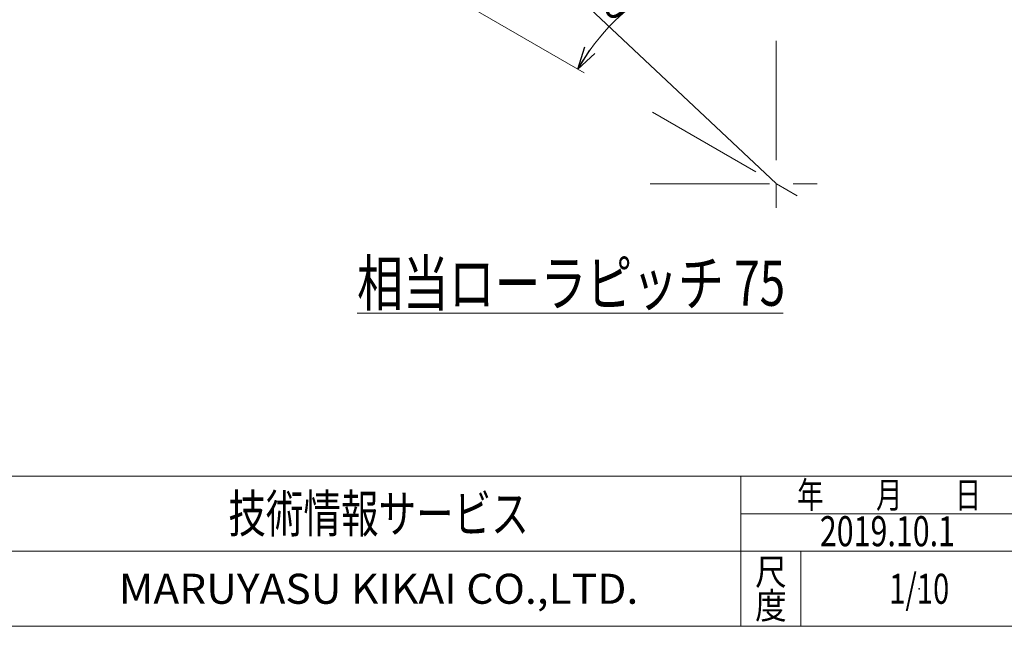
# Model space of a CAD drawing. Units: millimetres. Extents: x -1970 to 1970, y -1352 to 1351.
# Drawn here: x -1305 to 6, y -1329 to -521 of the extents above; entities that cross this region are included whole.
import ezdxf
from ezdxf.enums import TextEntityAlignment as Align

# ---------------------------------------------------------------- set-up
doc = ezdxf.new("R2010")
doc.units = ezdxf.units.MM
doc.header["$LTSCALE"] = 2.5
doc.header["$PDSIZE"] = 1
doc.linetypes.add('CENTERX2', pattern=[101.6, 63.5, -12.7, 12.7, -12.7])
for name, color, linetype in [('13', 7, 'Continuous'), ('2', 7, 'Continuous'), ('ZUWAKU', 7, 'Continuous')]:
    doc.layers.add(name, color=color, linetype=linetype)
doc.styles.add('dcStyle0', font='ＭＳ Ｐゴシック', dxfattribs={"width": 0.75})
doc.styles.add('dcStyle1', font='txt.shx', dxfattribs={"width": 1.2, "bigfont": 'bigfont'})
doc.dimstyles.new('dc_Ang01', dxfattribs={"dimtxt": 40, "dimasz": 30.000019, "dimexe": 10, "dimexo": 10, "dimgap": 10.000001, "dimtad": 3, "dimdsep": 46, "dimtxsty": 'dcStyle0', "dimblk1": 'OPEN30', "dimblk2": 'OPEN30', "dimsah": 1, "dimcen": 0.09, "dimclrd": 2, "dimclre": 2, "dimclrt": 2, "dimadec": 0, "dimazin": 2, "dimtfac": 1, "dimtdec": 4, "dimtmove": 0, "dimatfit": 3, "dimfxl": 1, "dimarcsym": 1})
doc.dimstyles.new('dc_Radial05', dxfattribs={"dimtxt": 40, "dimasz": 30.000019, "dimexe": 10, "dimexo": 10, "dimgap": 10, "dimtad": 3, "dimdsep": 46, "dimtxsty": 'dcStyle0', "dimblk1": 'OPEN30', "dimblk2": 'OPEN30', "dimsah": 1, "dimcen": 0.09, "dimclrd": 2, "dimclre": 2, "dimclrt": 2, "dimadec": 0, "dimazin": 2, "dimtfac": 1, "dimtdec": 4, "dimtmove": 0, "dimatfit": 0, "dimfxl": 1, "dimarcsym": 1})

# ---------------------------------------------------------------- blocks, each defined once
blk = doc.blocks.new('_OPEN30')
at = {"color": 0, "linetype": 'ByBlock', "lineweight": -2}
for p, q in [((-1, 0.267949), (0, 0)), ((0, 0), (-1, -0.267949)), ((0, 0), (-1, 0))]:
    blk.add_line(p, q, dxfattribs=at)
blk = doc.blocks.new('*D18')
at = {"color": 2, "linetype": 'Continuous', "lineweight": 13}
for p, q in [((-297.9, -443.8), (-297.9, -274.2)), ((-553.6, -591.5), (-700.6, -506.7))]:
    blk.add_line(p, q, dxfattribs=at)
blk.add_arc((-297.9, -739.1), 305.3, 90, 150, dxfattribs=at)
at = {"color": 2, "xscale": 30.00002807615286, "yscale": 29.99989368223643}
for p, rotation in [((-297.9, -433.8), 2.815057335269495), ((-562.3, -586.5), 237.184942664724)]:
    blk.add_blockref('_OPEN30', p, dxfattribs=dict(at, rotation=rotation))
at = {"color": 2, "insert": (-455.5, -466.1), "char_height": 40, "width": 150, "attachment_point": 8, "rotation": 30, "style": 'dcStyle0'}
blk.add_mtext('\\T1.00;60°', dxfattribs=at)
blk = doc.blocks.new('*D19')
at = {"color": 2, "linetype": 'Continuous', "lineweight": 13}
blk.add_line((-297.9, -739.1), (-669.3, -389.7), dxfattribs=at)
at = {"color": 2, "xscale": 30.00002807615286, "yscale": 29.99989368223643, "rotation": 136.7474114303079}
blk.add_blockref('_OPEN30', (-669.3, -389.7), dxfattribs=at)
at = {"color": 2, "insert": (-601.6, -439.7), "char_height": 40, "width": 150, "attachment_point": 7, "rotation": 316.7474, "style": 'dcStyle0'}
blk.add_mtext('\\T1.00;R510', dxfattribs=at)
blk = doc.blocks.new('DC_GROUP_W_MRV-C5_S_060_1_53')
at = {"layer": 'ZUWAKU', "color": 4, "linetype": 'Continuous', "lineweight": 13}
for p, q in [((1970, -1128.7), (-1970, -1128.7)), ((-345, -1328.7), (-345, -1128.7)), ((-345, -1178.7), (50, -1178.7)), ((-1970, -1228.7), (1970, -1228.7)), ((-265, -1228.7), (-265, -1328.7))]:
    blk.add_line(p, q, dxfattribs=at)
at = {"layer": 'ZUWAKU', "color": 7, "linetype": 'Continuous', "lineweight": 13}
blk.add_line((-1970, -1328.7), (1970, -1328.7), dxfattribs=at)
at = {"layer": 'ZUWAKU', "color": 2, "style": 'dcStyle1'}
for s, width, p, p2 in [('年\u3000\u3000月\u3000\u3000日', 1.195122, (-270, -1171.2), (-25, -1171.2)), ('尺', 1.68, (-326, -1273.7), (-284, -1273.7)), ('度', 1.68, (-326, -1318.7), (-284, -1318.7))]:
    blk.add_text(s, height=35, dxfattribs=dict(at, width=width)).set_placement(p, p2, align=Align.FIT)
at = {"layer": 'ZUWAKU', "color": 7, "style": 'dcStyle1'}
for s, height, width, p, p2 in [('技術情報サービス', 50, 1.191489, (-1027.5, -1203.7), (-627.5, -1203.7)), ('MARUYASU KIKAI CO.,LTD.', 40, 0.899028, (-1173.4, -1298.7), (-481.6, -1298.7))]:
    blk.add_text(s, height=height, dxfattribs=dict(at, width=width)).set_placement(p, p2, align=Align.FIT)
blk = doc.blocks.new('DC_GROUP_W_MRV-C5_S_060_1_54')
at = {"layer": 'ZUWAKU', "color": 2, "linetype": 'Continuous'}
blk.add_point((-107.5, -1278.7), dxfattribs=at)

msp = doc.modelspace()

# ---------------------------------------------------------------- linework, layer by layer
at = {"color": 3, "linetype": 'CENTERX2', "lineweight": 13}
for p, q in [((-297.879, -548.89), (-297.879, -794.403)), ((-462.651, -644.021), (-250.03, -766.778)), ((-465.734, -739.153), (-240.688, -739.153))]:
    msp.add_line(p, q, dxfattribs=at)
at = {"layer": '2', "color": 7, "linetype": 'Continuous', "lineweight": 13}
msp.add_line((-856.105, -911.441), (-288.582, -911.441), dxfattribs=at)

# ---------------------------------------------------------------- block references
at = {"layer": 'ZUWAKU', "linetype": 'Continuous'}
for name in ['DC_GROUP_W_MRV-C5_S_060_1_53', 'DC_GROUP_W_MRV-C5_S_060_1_54']:
    msp.add_blockref(name, (0, 0), dxfattribs=at)

# ---------------------------------------------------------------- texts
at = {"color": 2, "style": 'dcStyle1', "width": 0.625828}
msp.add_text('2019.10.1', height=40, dxfattribs=at).set_placement((-239.842, -1222.033), (-59.842, -1222.033), align=Align.FIT)
at = {"layer": '13', "color": 2, "style": 'dcStyle1', "width": 0.531646}
msp.add_text('1/10', height=40, dxfattribs=at).set_placement((-147.5, -1298.719), (-67.5, -1298.719), align=Align.FIT)
at = {"layer": '2', "color": 7, "style": 'dcStyle0', "width": 0.773679}
msp.add_text('相当ローラピッチ 75', height=60, dxfattribs=at).set_placement((-856.105, -901.744), (-286.105, -901.744), align=Align.FIT)

# ---------------------------------------------------------------- dimensions: what is measured, and where the dimension line sits
at = {"linetype": 'Continuous', "lineweight": 13}
dim = msp.add_angular_dim_2l(base=(-450.529, -474.747), line1=((-739.552, -484.162), (-709.218, -501.675)), line2=((-297.879, -229.162), (-297.879, -264.188)), text='60°', dimstyle='dc_Ang01', override={"dimtxt": 40, "dimasz": 30.000019, "dimexe": 10, "dimexo": 10, "dimgap": 10.000001, "dimtad": 3, "dimtih": 0, "dimtoh": 0, "dimdec": 2, "dimlfac": 1, "dimzin": 8, "dimtxsty": 'dcStyle0', "dimblk1": 'OPEN30', "dimblk2": 'OPEN30', "dimsah": 1, "dimclrd": 2, "dimclre": 2, "dimclrt": 2, "dimazin": 2, "dimtofl": 1, "dimtolj": 0, "dimtzin": 8, "dimarcsym": 1}, dxfattribs=at)
dim.commit()
dim.dimension.update_dxf_attribs({"geometry": '*D18', "text_midpoint": (-450.529, -474.747), "dimtype": 162})
dim = msp.add_radius_dim(center=(-297.879, -739.162), mpoint=(-669.332, -389.685), text='R510', dimstyle='dc_Radial05', override={"dimtxt": 40, "dimasz": 30.000019, "dimexe": 10, "dimexo": 10, "dimgap": 10, "dimtad": 3, "dimtih": 0, "dimtoh": 0, "dimdec": 2, "dimlfac": 1, "dimzin": 8, "dimtxsty": 'dcStyle0', "dimblk1": 'OPEN30', "dimblk2": 'OPEN30', "dimsah": 1, "dimclrd": 2, "dimclre": 2, "dimclrt": 2, "dimazin": 2, "dimtofl": 1, "dimatfit": 0, "dimtolj": 0, "dimtzin": 8, "dimarcsym": 1}, dxfattribs=at)
dim.commit()
dim.dimension.update_dxf_attribs({"geometry": '*D19', "text_midpoint": (-579.343, -474.35), "dimtype": 164})

doc.saveas('drawing.dxf')
